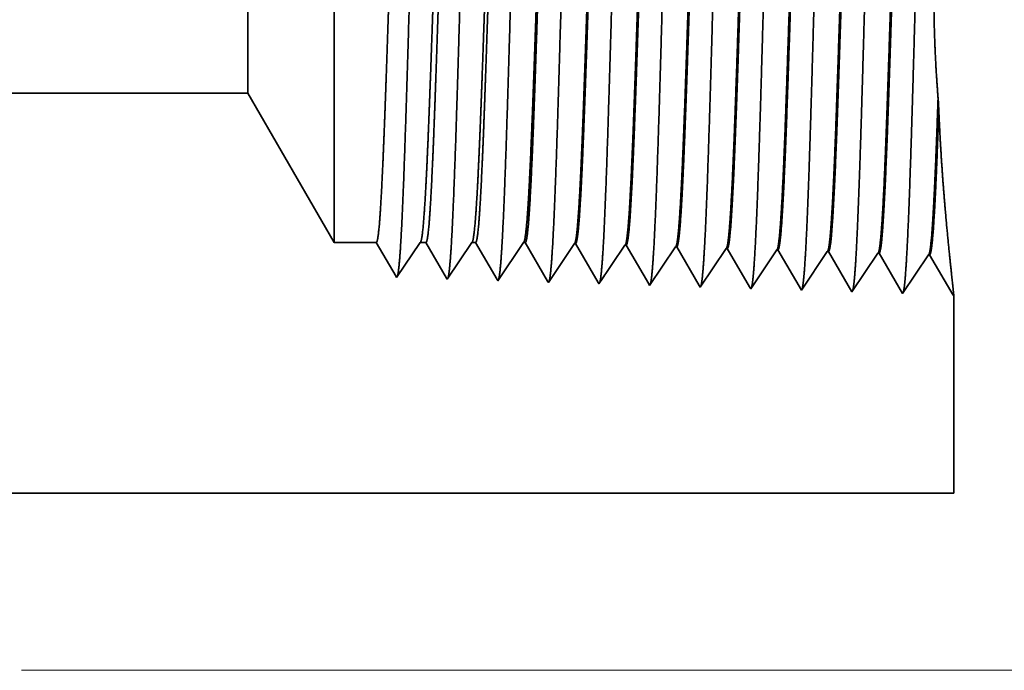
# Model space of a CAD drawing. Extents: x 0 to 10.8, y 0 to 8.2.
# Drawn here: x 4.2 to 5.1, y 0.9 to 1.4 of the extents above; entities that cross this region are included whole.
import ezdxf

# ---------------------------------------------------------------- set-up
doc = ezdxf.new("R2010")
doc.units = 0
doc.header["$MEASUREMENT"] = 0
doc.layers.get('0').update_dxf_attribs({"lineweight": 13})

# ---------------------------------------------------------------- blocks, each defined once
blk = doc.blocks.new('BLOCK20')
at = {"color": 7, "lineweight": 13, "ltscale": 0.03937}
blk.add_line((1.123659, 0), (3.618241, 0), dxfattribs=at)
blk = doc.blocks.new('BLOCK25')
at = {"color": 7, "lineweight": 5, "ltscale": 0.03937}
for p, q in [((0.4785, 0.815), (1.443217, 0.815)), ((2.44, 0.25), (1, 0.25))]:
    blk.add_line(p, q, dxfattribs=at)
at = {"color": 7, "lineweight": 5, "ltscale": 0.006089}
blk.add_line((1.443217, 0.815), (1.565, 0.604065), dxfattribs=at)
at = {"color": 7, "lineweight": 5, "ltscale": 0.001489}
blk.add_line((1.565, 0.604065), (1.624579, 0.604065), dxfattribs=at)
at = {"color": 7, "lineweight": 5, "ltscale": 0.000198}
for p, q in [((1.624579, 0.604065), (1.628574, 0.597206)), ((1.628574, 0.597206), (1.63257, 0.590346)), ((1.63257, 0.590346), (1.636565, 0.583487)), ((1.636565, 0.583487), (1.64056, 0.576628)), ((1.64056, 0.576628), (1.644556, 0.569768)), ((1.644556, 0.569768), (1.648551, 0.562909)), ((1.648551, 0.562909), (1.652546, 0.556049))]:
    blk.add_line(p, q, dxfattribs=at)
at = {"color": 7, "lineweight": 5, "ltscale": 0.000248}
for p, q in [((1.68099, 0.59582), (1.686509, 0.604065)), ((1.669951, 0.57933), (1.675471, 0.587575)), ((1.675471, 0.587575), (1.68099, 0.59582)), ((1.658913, 0.56284), (1.664432, 0.571085)), ((1.664432, 0.571085), (1.669951, 0.57933)), ((1.653393, 0.554595), (1.658913, 0.56284))]:
    blk.add_line(p, q, dxfattribs=at)
at = {"color": 7, "lineweight": 5, "ltscale": 0.000205}
blk.add_line((1.686509, 0.604065), (1.694708, 0.604065), dxfattribs=at)
at = {"color": 7, "lineweight": 5, "ltscale": 0.000207}
for p, q in [((1.694708, 0.604065), (1.69888, 0.596902)), ((1.69888, 0.596902), (1.703052, 0.589739)), ((1.703052, 0.589739), (1.707224, 0.582577)), ((1.707224, 0.582577), (1.711396, 0.575414)), ((1.711396, 0.575414), (1.715568, 0.568251)), ((1.715568, 0.568251), (1.71974, 0.561088)), ((1.71974, 0.561088), (1.723912, 0.553925))]:
    blk.add_line(p, q, dxfattribs=at)
at = {"color": 7, "lineweight": 5, "ltscale": 0.000259}
for p, q in [((1.753663, 0.595448), (1.759432, 0.604065)), ((1.742127, 0.578214), (1.747895, 0.586831)), ((1.747895, 0.586831), (1.753663, 0.595448)), ((1.736358, 0.569597), (1.742127, 0.578214)), ((1.724822, 0.552363), (1.73059, 0.56098)), ((1.73059, 0.56098), (1.736358, 0.569597))]:
    blk.add_line(p, q, dxfattribs=at)
at = {"color": 7, "lineweight": 5, "ltscale": 0.000135}
blk.add_line((1.759432, 0.604065), (1.764836, 0.604065), dxfattribs=at)
at = {"color": 7, "lineweight": 5, "ltscale": 0.000216}
for p, q in [((1.764836, 0.604065), (1.769184, 0.596601)), ((1.769184, 0.596601), (1.773531, 0.589137)), ((1.773531, 0.589137), (1.777878, 0.581674)), ((1.777878, 0.581674), (1.782226, 0.57421)), ((1.782226, 0.57421), (1.786573, 0.566746)), ((1.786573, 0.566746), (1.79092, 0.559282)), ((1.79092, 0.559282), (1.795268, 0.551818))]:
    blk.add_line(p, q, dxfattribs=at)
at = {"color": 7, "lineweight": 5, "ltscale": 0.00027}
for p, q in [((1.826337, 0.595076), (1.832354, 0.604065)), ((1.814302, 0.577098), (1.82032, 0.586087)), ((1.82032, 0.586087), (1.826337, 0.595076)), ((1.808285, 0.568109), (1.814302, 0.577098)), ((1.79625, 0.550131), (1.802268, 0.55912)), ((1.802268, 0.55912), (1.808285, 0.568109))]:
    blk.add_line(p, q, dxfattribs=at)
at = {"color": 7, "lineweight": 5, "ltscale": 6.5e-05}
blk.add_line((1.832354, 0.604065), (1.834965, 0.604065), dxfattribs=at)
at = {"color": 7, "lineweight": 5, "ltscale": 0.000225}
for p, q in [((1.834965, 0.604065), (1.839486, 0.596303)), ((2.048823, 0.598105), (2.053351, 0.590331)), ((1.839486, 0.596303), (1.844007, 0.588542)), ((1.844007, 0.588542), (1.848528, 0.58078)), ((2.053351, 0.590331), (2.057879, 0.582556)), ((1.848528, 0.58078), (1.853048, 0.573018)), ((1.853048, 0.573018), (1.857569, 0.565256)), ((2.057879, 0.582556), (2.062407, 0.574781)), ((2.062407, 0.574781), (2.066935, 0.567007)), ((1.857569, 0.565256), (1.86209, 0.557495)), ((1.86209, 0.557495), (1.866611, 0.549733)), ((2.066935, 0.567007), (2.071463, 0.559232)), ((2.071463, 0.559232), (2.075992, 0.551458)), ((2.075992, 0.551458), (2.08052, 0.543683))]:
    blk.add_line(p, q, dxfattribs=at)
at = {"color": 7, "lineweight": 5, "ltscale": 0.000235}
for p, q in [((1.899077, 0.594804), (1.904311, 0.602621)), ((1.970506, 0.592572), (1.975739, 0.600389)), ((2.041934, 0.59034), (2.047167, 0.598157)), ((1.888611, 0.579169), (1.893844, 0.586986)), ((1.893844, 0.586986), (1.899077, 0.594804)), ((1.96004, 0.576937), (1.965273, 0.584754)), ((1.965273, 0.584754), (1.970506, 0.592572)), ((2.036701, 0.582522), (2.041934, 0.59034)), ((2.10813, 0.58029), (2.113363, 0.588108)), ((2.113363, 0.588108), (2.118596, 0.595925)), ((2.179558, 0.578058), (2.184791, 0.585875)), ((2.184791, 0.585875), (2.190024, 0.593693)), ((2.25622, 0.583643), (2.261452, 0.591461)), ((1.878145, 0.563534), (1.883378, 0.571351)), ((1.883378, 0.571351), (1.888611, 0.579169)), ((1.954807, 0.569119), (1.96004, 0.576937)), ((2.026235, 0.566887), (2.031468, 0.574705)), ((2.031468, 0.574705), (2.036701, 0.582522)), ((2.097664, 0.564655), (2.102897, 0.572472)), ((2.102897, 0.572472), (2.10813, 0.58029)), ((2.169092, 0.562423), (2.174325, 0.57024)), ((2.174325, 0.57024), (2.179558, 0.578058)), ((2.245754, 0.568008), (2.250986, 0.575826)), ((2.250986, 0.575826), (2.25622, 0.583643)), ((1.872912, 0.555716), (1.878145, 0.563534)), ((1.944341, 0.553484), (1.949574, 0.561301)), ((1.949574, 0.561301), (1.954807, 0.569119)), ((2.015769, 0.551252), (2.021002, 0.559069)), ((2.021002, 0.559069), (2.026235, 0.566887)), ((2.087198, 0.54902), (2.092431, 0.556837)), ((2.092431, 0.556837), (2.097664, 0.564655)), ((2.163859, 0.554605), (2.169092, 0.562423)), ((2.235288, 0.552373), (2.240521, 0.560191)), ((2.240521, 0.560191), (2.245754, 0.568008)), ((1.867679, 0.547898), (1.872912, 0.555716)), ((1.939108, 0.545666), (1.944341, 0.553484)), ((2.010536, 0.543434), (2.015769, 0.551252)), ((2.081965, 0.541202), (2.087198, 0.54902)), ((2.153393, 0.53897), (2.158626, 0.546788)), ((2.158626, 0.546788), (2.163859, 0.554605)), ((2.224822, 0.536738), (2.230055, 0.544555)), ((2.230055, 0.544555), (2.235288, 0.552373))]:
    blk.add_line(p, q, dxfattribs=at)
at = {"color": 7, "lineweight": 5, "ltscale": 4.1e-05}
for p, q in [((1.904311, 0.602621), (1.905965, 0.602569)), ((1.975739, 0.600389), (1.977394, 0.600337)), ((2.047167, 0.598157), (2.048823, 0.598105)), ((2.118596, 0.595925), (2.120251, 0.595873)), ((2.190024, 0.593693), (2.191681, 0.593641)), ((2.261452, 0.591461), (2.26311, 0.591409)), ((2.332879, 0.589228), (2.334538, 0.589176)), ((2.404308, 0.586996), (2.405967, 0.586944))]:
    blk.add_line(p, q, dxfattribs=at)
at = {"color": 7, "lineweight": 5, "ltscale": 0.000227}
for p, q in [((1.905965, 0.602569), (1.910532, 0.594727)), ((1.910532, 0.594727), (1.9151, 0.586885)), ((1.9151, 0.586885), (1.919667, 0.579043)), ((1.919667, 0.579043), (1.924235, 0.571201)), ((1.924235, 0.571201), (1.928802, 0.563359)), ((1.928802, 0.563359), (1.93337, 0.555517)), ((1.93337, 0.555517), (1.937937, 0.547675))]:
    blk.add_line(p, q, dxfattribs=at)
at = {"color": 7, "lineweight": 5, "ltscale": 0.000226}
for p, q in [((1.977394, 0.600337), (1.981944, 0.592525)), ((1.981944, 0.592525), (1.986494, 0.584714)), ((1.986494, 0.584714), (1.991043, 0.576902)), ((1.991043, 0.576902), (1.995593, 0.56909)), ((1.995593, 0.56909), (2.000143, 0.561278)), ((2.000143, 0.561278), (2.004693, 0.553466)), ((2.004693, 0.553466), (2.009243, 0.545655))]:
    blk.add_line(p, q, dxfattribs=at)
at = {"color": 7, "lineweight": 5, "ltscale": 0.000224}
for p, q in [((2.120251, 0.595873), (2.124752, 0.588146)), ((2.124752, 0.588146), (2.129253, 0.580418)), ((2.129253, 0.580418), (2.133753, 0.572691)), ((2.133753, 0.572691), (2.138254, 0.564963)), ((2.138254, 0.564963), (2.142755, 0.557236)), ((2.142755, 0.557236), (2.147256, 0.549508)), ((2.147256, 0.549508), (2.151756, 0.541781))]:
    blk.add_line(p, q, dxfattribs=at)
at = {"color": 7, "lineweight": 5, "ltscale": 0.001646}
for p, q in [((2.191681, 0.593641), (2.224822, 0.536738)), ((2.26311, 0.591409), (2.29625, 0.534506)), ((2.29625, 0.534506), (2.332879, 0.589228)), ((2.334538, 0.589176), (2.367679, 0.532274)), ((2.367679, 0.532274), (2.404308, 0.586996)), ((2.405967, 0.586944), (2.439108, 0.530041))]:
    blk.add_line(p, q, dxfattribs=at)
at = {"color": 7, "lineweight": 5, "ltscale": 4.2e-05}
blk.add_line((1.652546, 0.556049), (1.653393, 0.554595), dxfattribs=at)
at = {"color": 7, "lineweight": 5, "ltscale": 4.5e-05}
blk.add_line((1.723912, 0.553925), (1.724822, 0.552363), dxfattribs=at)
at = {"color": 7, "lineweight": 5, "ltscale": 4.9e-05}
blk.add_line((1.795268, 0.551818), (1.79625, 0.550131), dxfattribs=at)
at = {"color": 7, "lineweight": 5, "ltscale": 5.3e-05}
blk.add_line((1.866611, 0.549733), (1.867679, 0.547898), dxfattribs=at)
at = {"color": 7, "lineweight": 5, "ltscale": 5.8e-05}
blk.add_line((1.937937, 0.547675), (1.939108, 0.545666), dxfattribs=at)
at = {"color": 7, "lineweight": 5, "ltscale": 6.4e-05}
blk.add_line((2.009243, 0.545655), (2.010536, 0.543434), dxfattribs=at)
at = {"color": 7, "lineweight": 5, "ltscale": 7.2e-05}
blk.add_line((2.08052, 0.543683), (2.081965, 0.541202), dxfattribs=at)
at = {"color": 7, "lineweight": 5, "ltscale": 8.1e-05}
blk.add_line((2.151756, 0.541781), (2.153393, 0.53897), dxfattribs=at)
at = {"color": 7, "lineweight": 5, "ltscale": 4e-05}
blk.add_line((2.439108, 0.530041), (2.44, 0.531375), dxfattribs=at)
at = {"color": 7, "lineweight": 5, "ltscale": 0.007034}
blk.add_line((2.44, 0.531375), (2.44, 0.25), dxfattribs=at)

msp = doc.modelspace()

# ---------------------------------------------------------------- linework, layer by layer
at = {"color": 7, "lineweight": 35, "ltscale": 0.007911}
msp.add_line((4.45677, 1.66829), (4.45677, 1.35183), dxfattribs=at)
at = {"color": 7, "lineweight": 35, "ltscale": 0.002944}
msp.add_line((4.37923, 1.53397), (4.37923, 1.41622), dxfattribs=at)
at = {"color": 7, "lineweight": 35, "ltscale": 0.001036}
msp.add_line((4.37923, 1.41622), (4.37923, 1.37478), dxfattribs=at)
at = {"color": 7, "lineweight": 35, "ltscale": 0.015357}
msp.add_line((4.37923, 1.37478), (3.76494, 1.37478), dxfattribs=at)
at = {"color": 7, "lineweight": 35, "ltscale": 0.003877}
msp.add_line((4.37923, 1.37478), (4.45677, 1.24047), dxfattribs=at)
at = {"color": 7, "lineweight": 35, "ltscale": 0.000285}
msp.add_line((5.00047, 1.35937), (4.99982, 1.37075), dxfattribs=at)
at = {"color": 7, "lineweight": 35, "ltscale": 0.002784}
msp.add_line((4.45677, 1.35183), (4.45677, 1.24047), dxfattribs=at)
at = {"color": 7, "lineweight": 35, "ltscale": 0.000948}
for p, q in [((4.49471, 1.24047), (4.45677, 1.24047)), ((4.53414, 1.24047), (4.51306, 1.20897))]:
    msp.add_line(p, q, dxfattribs=at)
at = {"color": 7, "lineweight": 35, "ltscale": 0.000885}
msp.add_line((4.51252, 1.2099), (4.49471, 1.24047), dxfattribs=at)
at = {"color": 7, "lineweight": 35, "ltscale": 0.000131}
msp.add_line((4.53936, 1.24047), (4.53414, 1.24047), dxfattribs=at)
at = {"color": 7, "lineweight": 35, "ltscale": 0.000924}
msp.add_line((4.55796, 1.20854), (4.53936, 1.24047), dxfattribs=at)
at = {"color": 7, "lineweight": 35, "ltscale": 0.00099}
msp.add_line((4.58058, 1.24047), (4.55854, 1.20755), dxfattribs=at)
at = {"color": 7, "lineweight": 35, "ltscale": 8.6e-05}
msp.add_line((4.58402, 1.24047), (4.58058, 1.24047), dxfattribs=at)
at = {"color": 7, "lineweight": 35, "ltscale": 0.000963}
msp.add_line((4.60339, 1.2072), (4.58402, 1.24047), dxfattribs=at)
at = {"color": 7, "lineweight": 35, "ltscale": 0.001033}
msp.add_line((4.62701, 1.24047), (4.60402, 1.20613), dxfattribs=at)
at = {"color": 7, "lineweight": 35, "ltscale": 4.2e-05}
msp.add_line((4.62867, 1.24047), (4.62701, 1.24047), dxfattribs=at)
at = {"color": 7, "lineweight": 35, "ltscale": 0.001001}
msp.add_line((4.64882, 1.20587), (4.62867, 1.24047), dxfattribs=at)
at = {"color": 7, "lineweight": 35, "ltscale": 0.001048}
for p, q in [((4.67283, 1.23955), (4.6495, 1.20471)), ((4.71831, 1.23813), (4.69498, 1.20328)), ((4.76379, 1.23671), (4.74047, 1.20186)), ((4.80928, 1.23529), (4.78595, 1.20044)), ((4.85476, 1.23387), (4.83143, 1.19902)), ((4.87691, 1.1976), (4.85581, 1.23383)), ((4.90024, 1.23244), (4.87691, 1.1976)), ((4.9224, 1.19618), (4.90129, 1.23241)), ((4.94572, 1.23102), (4.9224, 1.19618)), ((4.96788, 1.19476), (4.94678, 1.23099)), ((4.9912, 1.2296), (4.96788, 1.19476)), ((5.01336, 1.19334), (4.99226, 1.22957))]:
    msp.add_line(p, q, dxfattribs=at)
at = {"color": 7, "lineweight": 35, "ltscale": 2.6e-05}
for p, q in [((4.67283, 1.23955), (4.67388, 1.23952)), ((4.71831, 1.23813), (4.71936, 1.2381)), ((4.76379, 1.23671), (4.76485, 1.23667)), ((4.80927, 1.23529), (4.81033, 1.23525)), ((4.85476, 1.23386), (4.85581, 1.23383)), ((4.90024, 1.23244), (4.90129, 1.23241)), ((4.94572, 1.23102), (4.94678, 1.23099)), ((4.9912, 1.2296), (4.99226, 1.22957)), ((5.01393, 1.19418), (5.01336, 1.19334))]:
    msp.add_line(p, q, dxfattribs=at)
at = {"color": 7, "lineweight": 35, "ltscale": 0.001011}
msp.add_line((4.69424, 1.20456), (4.67388, 1.23952), dxfattribs=at)
at = {"color": 7, "lineweight": 35, "ltscale": 0.001007}
msp.add_line((4.73964, 1.20328), (4.71936, 1.2381), dxfattribs=at)
at = {"color": 7, "lineweight": 35, "ltscale": 0.001003}
msp.add_line((4.78503, 1.20202), (4.76485, 1.23667), dxfattribs=at)
at = {"color": 7, "lineweight": 35, "ltscale": 0.000996}
msp.add_line((4.83039, 1.20081), (4.81033, 1.23525), dxfattribs=at)
at = {"color": 7, "lineweight": 35, "ltscale": 2.7e-05}
msp.add_line((4.51306, 1.20897), (4.51252, 1.2099), dxfattribs=at)
at = {"color": 7, "lineweight": 35, "ltscale": 2.9e-05}
msp.add_line((4.55854, 1.20755), (4.55796, 1.20854), dxfattribs=at)
at = {"color": 7, "lineweight": 35, "ltscale": 3.1e-05}
msp.add_line((4.60402, 1.20613), (4.60339, 1.2072), dxfattribs=at)
at = {"color": 7, "lineweight": 35, "ltscale": 3.4e-05}
msp.add_line((4.6495, 1.20471), (4.64882, 1.20587), dxfattribs=at)
at = {"color": 7, "lineweight": 35, "ltscale": 3.7e-05}
msp.add_line((4.69498, 1.20328), (4.69424, 1.20456), dxfattribs=at)
at = {"color": 7, "lineweight": 35, "ltscale": 4.1e-05}
msp.add_line((4.74047, 1.20186), (4.73964, 1.20328), dxfattribs=at)
at = {"color": 7, "lineweight": 35, "ltscale": 4.6e-05}
msp.add_line((4.78595, 1.20044), (4.78503, 1.20202), dxfattribs=at)
at = {"color": 7, "lineweight": 35, "ltscale": 5.2e-05}
msp.add_line((4.83143, 1.19902), (4.83039, 1.20081), dxfattribs=at)
at = {"color": 7, "lineweight": 35, "ltscale": 0.004479}
msp.add_line((5.01393, 1.19418), (5.01393, 1.01502), dxfattribs=at)
at = {"color": 7, "lineweight": 35, "ltscale": 0.03937}
msp.add_line((4.09701, 1.01502), (5.01393, 1.01502), dxfattribs=at)
for points in [[(4.53414, 1.24047, 0.242336), (4.53452, 1.24076)], [(4.58058, 1.24047, 0.242337), (4.58095, 1.24076)], [(4.62701, 1.24047, 0.242437), (4.62739, 1.24076)], [(4.67283, 1.23955, 0.251101), (4.67319, 1.23982)], [(4.71831, 1.23812, 0.251104), (4.71868, 1.2384)], [(4.76379, 1.2367, 0.251107), (4.76415, 1.23698)], [(4.80928, 1.23528, 0.251113), (4.80963, 1.23555)], [(4.85476, 1.23386, 0.251116), (4.85511, 1.23413)], [(4.90024, 1.23244, 0.251118), (4.90059, 1.23271)], [(4.94572, 1.23102, 0.252004), (4.94607, 1.23129)], [(4.9912, 1.2296, 0.251877), (4.99155, 1.22986)]]:
    msp.add_lwpolyline(points, format="xyb", dxfattribs=at)
for points, knots in [([(4.987, 1.68274), (4.98532, 1.65365), (4.98382, 1.61234), (4.98244, 1.56798), (4.97992, 1.47936), (4.97745, 1.38921), (4.97625, 1.34757), (4.97434, 1.28614), (4.97215, 1.23697), (4.97138, 1.22235), (4.97034, 1.20746), (4.96925, 1.19912), (4.969, 1.19762), (4.96876, 1.19648), (4.96851, 1.19571)], [0, 0, 0, 0, 0, 0, 12.683224, 12.683224, 12.683224, 24.442118, 24.442118, 24.442118, 30.274724, 30.274724, 30.274724, 31.937217, 31.937217, 31.937217, 31.937217, 31.937217, 31.937217]), ([(4.66862, 1.67401), (4.66737, 1.65326), (4.66623, 1.62605), (4.66516, 1.59597), (4.66274, 1.5208), (4.66048, 1.4406), (4.65919, 1.39515), (4.65712, 1.32562), (4.65477, 1.26618), (4.65392, 1.24725), (4.65266, 1.22525), (4.65131, 1.2119), (4.65093, 1.20897), (4.65054, 1.20689), (4.65015, 1.20569)], [0, 0, 0, 0, 0, 0, 9.028805, 9.028805, 9.028805, 21.584004, 21.584004, 21.584004, 28.145535, 28.145535, 28.145535, 30.649189, 30.649189, 30.649189, 30.649189, 30.649189, 30.649189]), ([(4.71411, 1.67526), (4.71286, 1.65446), (4.71172, 1.62722), (4.71065, 1.5971), (4.70824, 1.52165), (4.70598, 1.44111), (4.70468, 1.39537), (4.70261, 1.32542), (4.70027, 1.26555), (4.69942, 1.24648), (4.69816, 1.22418), (4.6968, 1.21061), (4.69642, 1.20761), (4.69603, 1.20548), (4.69563, 1.20427)], [0, 0, 0, 0, 0, 0, 9.049877, 9.049877, 9.049877, 21.680726, 21.680726, 21.680726, 28.281486, 28.281486, 28.281486, 30.834718, 30.834718, 30.834718, 30.834718, 30.834718, 30.834718]), ([(4.75959, 1.6765), (4.75835, 1.65567), (4.75721, 1.62839), (4.75615, 1.59823), (4.75373, 1.52251), (4.75148, 1.44162), (4.75018, 1.39559), (4.74811, 1.32522), (4.74578, 1.26492), (4.74492, 1.2457), (4.74366, 1.22312), (4.7423, 1.20933), (4.74191, 1.20625), (4.74151, 1.20407), (4.74111, 1.20284)], [0, 0, 0, 0, 0, 0, 9.0709, 9.0709, 9.0709, 21.77728, 21.77728, 21.77728, 28.417228, 28.417228, 28.417228, 31.020187, 31.020187, 31.020187, 31.020187, 31.020187, 31.020187]), ([(4.80507, 1.67775), (4.80384, 1.65687), (4.8027, 1.62957), (4.80164, 1.59936), (4.79923, 1.52336), (4.79698, 1.44214), (4.79568, 1.39582), (4.79361, 1.32501), (4.79128, 1.26429), (4.79042, 1.24493), (4.78916, 1.22205), (4.78779, 1.20804), (4.7874, 1.20488), (4.787, 1.20266), (4.78659, 1.20142)], [0, 0, 0, 0, 0, 0, 9.091838, 9.091838, 9.091838, 21.873729, 21.873729, 21.873729, 28.552842, 28.552842, 28.552842, 31.205642, 31.205642, 31.205642, 31.205642, 31.205642, 31.205642]), ([(4.85055, 1.679), (4.84886, 1.65016), (4.84735, 1.6091), (4.84597, 1.5651), (4.84344, 1.47755), (4.84095, 1.38864), (4.83976, 1.34776), (4.83784, 1.28748), (4.83565, 1.23943), (4.83488, 1.22516), (4.83385, 1.21095), (4.83276, 1.2031), (4.83253, 1.20174), (4.8323, 1.2007), (4.83207, 1.19999)], [0, 0, 0, 0, 0, 0, 12.564489, 12.564489, 12.564489, 24.10861, 24.10861, 24.10861, 29.849067, 29.849067, 29.849067, 31.377562, 31.377562, 31.377562, 31.377562, 31.377562, 31.377562]), ([(4.89604, 1.68025), (4.89434, 1.65132), (4.89284, 1.61018), (4.89146, 1.56606), (4.88893, 1.47815), (4.88645, 1.38883), (4.88526, 1.3477), (4.88334, 1.28703), (4.88115, 1.23861), (4.88038, 1.22422), (4.87934, 1.20979), (4.87826, 1.20177), (4.87802, 1.20036), (4.87779, 1.19929), (4.87755, 1.19857)], [0, 0, 0, 0, 0, 0, 12.604128, 12.604128, 12.604128, 24.219887, 24.219887, 24.219887, 29.991087, 29.991087, 29.991087, 31.563458, 31.563458, 31.563458, 31.563458, 31.563458, 31.563458]), ([(4.94152, 1.68149), (4.93983, 1.65249), (4.93833, 1.61126), (4.93695, 1.56702), (4.93443, 1.47875), (4.93195, 1.38902), (4.93076, 1.34763), (4.92884, 1.28658), (4.92665, 1.23779), (4.92588, 1.22328), (4.92484, 1.20863), (4.92375, 1.20045), (4.92351, 1.19899), (4.92327, 1.19789), (4.92303, 1.19714)], [0, 0, 0, 0, 0, 0, 12.643682, 12.643682, 12.643682, 24.331, 24.331, 24.331, 30.132935, 30.132935, 30.132935, 31.749246, 31.749246, 31.749246, 31.749246, 31.749246, 31.749246]), ([(4.53218, 1.67027), (4.53091, 1.64964), (4.52976, 1.62253), (4.52868, 1.59258), (4.52625, 1.51825), (4.52398, 1.43908), (4.52269, 1.39449), (4.52062, 1.32624), (4.51827, 1.26809), (4.51741, 1.24959), (4.51617, 1.22846), (4.51483, 1.21577), (4.51446, 1.21306), (4.51409, 1.21111), (4.51372, 1.20997)], [0, 0, 0, 0, 0, 0, 8.965415, 8.965415, 8.965415, 21.293455, 21.293455, 21.293455, 27.737073, 27.737073, 27.737073, 30.092645, 30.092645, 30.092645, 30.092645, 30.092645, 30.092645]), ([(4.57766, 1.67151), (4.5764, 1.65085), (4.57525, 1.6237), (4.57417, 1.59371), (4.57175, 1.5191), (4.56948, 1.43959), (4.56819, 1.39471), (4.56612, 1.32604), (4.56377, 1.26745), (4.56291, 1.24881), (4.56167, 1.22739), (4.56032, 1.21448), (4.55995, 1.21169), (4.55957, 1.2097), (4.5592, 1.20855)], [0, 0, 0, 0, 0, 0, 8.986591, 8.986591, 8.986591, 21.390405, 21.390405, 21.390405, 27.873364, 27.873364, 27.873364, 30.278174, 30.278174, 30.278174, 30.278174, 30.278174, 30.278174]), ([(4.62314, 1.67276), (4.62189, 1.65205), (4.62074, 1.62487), (4.61967, 1.59483), (4.61725, 1.51995), (4.61498, 1.44009), (4.61369, 1.39493), (4.61162, 1.32583), (4.60927, 1.26682), (4.60842, 1.24803), (4.60717, 1.22632), (4.60582, 1.21319), (4.60544, 1.21033), (4.60506, 1.2083), (4.60467, 1.20712)], [0, 0, 0, 0, 0, 0, 9.00775, 9.00775, 9.00775, 21.487298, 21.487298, 21.487298, 28.009554, 28.009554, 28.009554, 30.46371, 30.46371, 30.46371, 30.46371, 30.46371, 30.46371]), ([(4.80964, 1.23555), (4.81029, 1.23652), (4.81094, 1.23971), (4.81159, 1.24508), (4.81307, 1.26214), (4.81449, 1.28804), (4.81529, 1.3054), (4.8168, 1.34173), (4.81824, 1.38243), (4.81894, 1.40277), (4.82061, 1.45323), (4.82228, 1.50416), (4.82329, 1.53398), (4.82487, 1.57772), (4.82653, 1.61479), (4.82714, 1.62707), (4.82776, 1.63795), (4.82839, 1.64716)], [0, 0, 0, 0, 0, 0, 6.025829, 6.025829, 6.025829, 14.12549, 14.12549, 14.12549, 21.710045, 21.710045, 21.710045, 32.632779, 32.632779, 32.632779, 38.7716, 38.7716, 38.7716, 38.7716, 38.7716, 38.7716]), ([(4.81033, 1.23525), (4.81099, 1.23524), (4.81165, 1.2375), (4.81231, 1.24205), (4.81415, 1.2609), (4.81588, 1.29367), (4.81699, 1.31951), (4.81882, 1.36794), (4.8206, 1.42078), (4.82135, 1.44388), (4.82316, 1.49914), (4.825, 1.55252), (4.8261, 1.58211), (4.82743, 1.61328), (4.82883, 1.63749), (4.82903, 1.64091), (4.82924, 1.64415), (4.82945, 1.6472)], [0, 0, 0, 0, 0, 0, 6.140145, 6.140145, 6.140145, 17.39246, 17.39246, 17.39246, 25.708834, 25.708834, 25.708834, 37.497602, 37.497602, 37.497602, 39.539229, 39.539229, 39.539229, 39.539229, 39.539229, 39.539229]), ([(4.85512, 1.23413), (4.85577, 1.2351), (4.85642, 1.23828), (4.85706, 1.24365), (4.85854, 1.2607), (4.85995, 1.28658), (4.86075, 1.30393), (4.86225, 1.34028), (4.86369, 1.38103), (4.86438, 1.40142), (4.86606, 1.45211), (4.86773, 1.50333), (4.86873, 1.53341), (4.87033, 1.57773), (4.87199, 1.61534), (4.87261, 1.6279), (4.87324, 1.63901), (4.87388, 1.64841)], [0, 0, 0, 0, 0, 0, 6.023776, 6.023776, 6.023776, 14.115656, 14.115656, 14.115656, 21.706744, 21.706744, 21.706744, 32.674676, 32.674676, 32.674676, 38.915249, 38.915249, 38.915249, 38.915249, 38.915249, 38.915249]), ([(4.85581, 1.23383), (4.85647, 1.23381), (4.85713, 1.23608), (4.85778, 1.24063), (4.85962, 1.25947), (4.86135, 1.29223), (4.86245, 1.31803), (4.86427, 1.36648), (4.86604, 1.41939), (4.86679, 1.4425), (4.8686, 1.4981), (4.87044, 1.55189), (4.87153, 1.58179), (4.87288, 1.61355), (4.87428, 1.63825), (4.8745, 1.64184), (4.87471, 1.64525), (4.87493, 1.64845)], [0, 0, 0, 0, 0, 0, 6.138229, 6.138229, 6.138229, 17.378898, 17.378898, 17.378898, 25.699751, 25.699751, 25.699751, 37.555275, 37.555275, 37.555275, 39.688773, 39.688773, 39.688773, 39.688773, 39.688773, 39.688773]), ([(4.9006, 1.23271), (4.90124, 1.23367), (4.90189, 1.23685), (4.90253, 1.24222), (4.90401, 1.25926), (4.90542, 1.28513), (4.90621, 1.30246), (4.90771, 1.33884), (4.90914, 1.37963), (4.90983, 1.40007), (4.91126, 1.44361), (4.91269, 1.48759), (4.91345, 1.51066), (4.91502, 1.55697), (4.91666, 1.59872), (4.91754, 1.61874), (4.91844, 1.636), (4.91936, 1.64965)], [0, 0, 0, 0, 0, 0, 6.021817, 6.021817, 6.021817, 14.106197, 14.106197, 14.106197, 21.704021, 21.704021, 21.704021, 30.020662, 30.020662, 30.020662, 39.062637, 39.062637, 39.062637, 39.062637, 39.062637, 39.062637]), ([(4.90129, 1.23241), (4.90195, 1.23239), (4.90261, 1.23466), (4.90326, 1.23921), (4.90509, 1.25804), (4.90681, 1.29078), (4.90791, 1.31656), (4.91037, 1.38228), (4.91273, 1.45628), (4.91413, 1.50033), (4.91615, 1.56091), (4.91829, 1.61138), (4.91898, 1.6261), (4.91969, 1.63901), (4.92042, 1.6497)], [0, 0, 0, 0, 0, 0, 6.136439, 6.136439, 6.136439, 17.365838, 17.365838, 17.365838, 32.650429, 32.650429, 32.650429, 39.749428, 39.749428, 39.749428, 39.749428, 39.749428, 39.749428]), ([(4.94608, 1.23128), (4.94672, 1.23224), (4.94737, 1.23542), (4.94801, 1.24078), (4.94948, 1.25781), (4.95088, 1.28367), (4.95167, 1.301), (4.9542, 1.36288), (4.95658, 1.43762), (4.95826, 1.49189), (4.96051, 1.56108), (4.96291, 1.61643), (4.96354, 1.62955), (4.96419, 1.64115), (4.96484, 1.6509)], [0, 0, 0, 0, 0, 0, 6.019981, 6.019981, 6.019981, 14.097137, 14.097137, 14.097137, 32.687022, 32.687022, 32.687022, 39.130712, 39.130712, 39.130712, 39.130712, 39.130712, 39.130712]), ([(4.94678, 1.23099), (4.94743, 1.23097), (4.94809, 1.23323), (4.94874, 1.23779), (4.95056, 1.25661), (4.95227, 1.28934), (4.95336, 1.3151), (4.95582, 1.38092), (4.95818, 1.45513), (4.95957, 1.49934), (4.9616, 1.5606), (4.96374, 1.61175), (4.96445, 1.62683), (4.96516, 1.64003), (4.9659, 1.65094)], [0, 0, 0, 0, 0, 0, 6.134795, 6.134795, 6.134795, 17.353297, 17.353297, 17.353297, 32.673828, 32.673828, 32.673828, 39.898318, 39.898318, 39.898318, 39.898318, 39.898318, 39.898318]), ([(4.99982, 1.37075), (4.99745, 1.40035), (4.99575, 1.43315), (4.99527, 1.46728), (4.99697, 1.53294), (5.00212, 1.59099), (5.00509, 1.61594), (5.00792, 1.63668), (5.01016, 1.65237)], [0, 0, 0, 0, 0, 0, 11.710337, 11.710337, 11.710337, 22.643933, 22.643933, 22.643933, 22.643933, 22.643933, 22.643933]), ([(4.50232, 1.35182), (4.50277, 1.36368), (4.50321, 1.37592), (4.50366, 1.38872), (4.5043, 1.40731), (4.50494, 1.42634), (4.50516, 1.43286), (4.50549, 1.44278), (4.50582, 1.4528), (4.50593, 1.45619), (4.50704, 1.48941), (4.50814, 1.52244), (4.50914, 1.55095), (4.51059, 1.58858), (4.51212, 1.61968), (4.51257, 1.62799), (4.51302, 1.6355), (4.51348, 1.64212)], [0, 0, 0, 0, 0, 0, 4.59945, 4.59945, 4.59945, 6.956216, 6.956216, 6.956216, 8.152673, 8.152673, 8.152673, 18.706915, 18.706915, 18.706915, 22.954921, 22.954921, 22.954921, 22.954921, 22.954921, 22.954921]), ([(4.54206, 1.35182), (4.54252, 1.36366), (4.54298, 1.37588), (4.54345, 1.38874), (4.54411, 1.40729), (4.54478, 1.42629), (4.545, 1.4328), (4.54535, 1.44271), (4.54569, 1.45273), (4.54581, 1.45611), (4.54696, 1.48934), (4.54811, 1.52237), (4.54915, 1.55087), (4.55066, 1.5885), (4.55225, 1.61961), (4.55271, 1.62793), (4.55319, 1.63544), (4.55366, 1.64207)], [0, 0, 0, 0, 0, 0, 4.592619, 4.592619, 4.592619, 6.948608, 6.948608, 6.948608, 8.144996, 8.144996, 8.144996, 18.699642, 18.699642, 18.699642, 22.948317, 22.948317, 22.948317, 22.948317, 22.948317, 22.948317]), ([(4.54697, 1.35182), (4.54742, 1.36368), (4.54787, 1.3759), (4.54832, 1.38874), (4.54895, 1.40731), (4.54959, 1.42633), (4.54981, 1.43285), (4.55014, 1.44277), (4.55047, 1.45279), (4.55059, 1.45617), (4.55169, 1.48941), (4.5528, 1.52244), (4.5538, 1.55095), (4.55525, 1.58858), (4.55678, 1.61968), (4.55723, 1.62799), (4.55768, 1.6355), (4.55814, 1.64212)], [0, 0, 0, 0, 0, 0, 4.608082, 4.608082, 4.608082, 6.970321, 6.970321, 6.970321, 8.169611, 8.169611, 8.169611, 18.749883, 18.749883, 18.749883, 23.010686, 23.010686, 23.010686, 23.010686, 23.010686, 23.010686]), ([(4.58849, 1.35182), (4.58896, 1.36366), (4.58942, 1.37587), (4.58989, 1.38876), (4.59055, 1.40729), (4.59121, 1.42628), (4.59144, 1.43279), (4.59178, 1.4427), (4.59213, 1.45272), (4.59224, 1.4561), (4.59339, 1.48934), (4.59454, 1.52237), (4.59558, 1.55087), (4.59709, 1.5885), (4.59868, 1.61961), (4.59915, 1.62793), (4.59962, 1.63544), (4.6001, 1.64207)], [0, 0, 0, 0, 0, 0, 4.600996, 4.600996, 4.600996, 6.962485, 6.962485, 6.962485, 8.161707, 8.161707, 8.161707, 18.74236, 18.74236, 18.74236, 23.003802, 23.003802, 23.003802, 23.003802, 23.003802, 23.003802]), ([(4.59163, 1.35182), (4.59208, 1.36367), (4.59252, 1.3759), (4.59297, 1.38874), (4.59361, 1.40731), (4.59425, 1.42633), (4.59446, 1.43284), (4.5948, 1.44276), (4.59513, 1.45278), (4.59524, 1.45617), (4.59634, 1.48941), (4.59745, 1.52244), (4.59845, 1.55095), (4.5999, 1.58858), (4.60143, 1.61968), (4.60188, 1.62799), (4.60233, 1.6355), (4.60279, 1.64212)], [0, 0, 0, 0, 0, 0, 4.617905, 4.617905, 4.617905, 6.985621, 6.985621, 6.985621, 8.187666, 8.187666, 8.187666, 18.793211, 18.793211, 18.793211, 23.066439, 23.066439, 23.066439, 23.066439, 23.066439, 23.066439]), ([(4.6732, 1.23982), (4.67386, 1.2408), (4.67451, 1.24399), (4.67517, 1.24938), (4.67634, 1.26277), (4.67748, 1.2816), (4.67798, 1.29097), (4.67914, 1.31486), (4.68027, 1.34261), (4.68087, 1.35854), (4.68183, 1.38486), (4.68276, 1.41175), (4.68313, 1.42268), (4.68386, 1.44439), (4.6846, 1.46623), (4.68497, 1.47722), (4.6857, 1.49873), (4.68643, 1.51976), (4.68683, 1.53112), (4.68802, 1.56371), (4.68928, 1.59485), (4.69017, 1.6144), (4.69105, 1.63056), (4.69195, 1.64341)], [0, 0, 0, 0, 0, 0, 6.032899, 6.032899, 6.032899, 11.091762, 11.091762, 11.091762, 17.250205, 17.250205, 17.250205, 21.205482, 21.205482, 21.205482, 25.23311, 25.23311, 25.23311, 29.143563, 29.143563, 29.143563, 37.787819, 37.787819, 37.787819, 37.787819, 37.787819, 37.787819]), ([(4.67388, 1.23952), (4.67455, 1.2395), (4.67522, 1.24177), (4.67588, 1.24632), (4.67707, 1.25841), (4.67822, 1.27622), (4.67872, 1.28492), (4.67983, 1.30688), (4.68093, 1.33286), (4.68151, 1.34763), (4.68248, 1.37348), (4.6834, 1.39989), (4.68372, 1.40902), (4.68448, 1.4314), (4.68524, 1.45408), (4.68562, 1.46531), (4.68638, 1.48797), (4.68715, 1.51022), (4.68748, 1.51977), (4.68857, 1.55018), (4.68971, 1.57962), (4.69047, 1.59777), (4.69144, 1.61797), (4.6924, 1.63432), (4.6926, 1.63754), (4.6928, 1.64058), (4.693, 1.64346)], [0, 0, 0, 0, 0, 0, 6.146649, 6.146649, 6.146649, 11.167014, 11.167014, 11.167014, 16.990361, 16.990361, 16.990361, 21.195219, 21.195219, 21.195219, 25.305764, 25.305764, 25.305764, 29.524419, 29.524419, 29.524419, 36.962078, 36.962078, 36.962078, 38.903706, 38.903706, 38.903706, 38.903706, 38.903706, 38.903706]), ([(4.71868, 1.2384), (4.71933, 1.23938), (4.71999, 1.24256), (4.72064, 1.24795), (4.72181, 1.26134), (4.72294, 1.28016), (4.72344, 1.28953), (4.72459, 1.31337), (4.72572, 1.34107), (4.72632, 1.35697), (4.72727, 1.38337), (4.7282, 1.41034), (4.72857, 1.42112), (4.7293, 1.44301), (4.73004, 1.46504), (4.73041, 1.47611), (4.73114, 1.49785), (4.73187, 1.51912), (4.73227, 1.53031), (4.73332, 1.55937), (4.73442, 1.58732), (4.73516, 1.60448), (4.73606, 1.6227), (4.73696, 1.63751), (4.73711, 1.64), (4.73727, 1.64238), (4.73743, 1.64466)], [0, 0, 0, 0, 0, 0, 6.030377, 6.030377, 6.030377, 11.08895, 11.08895, 11.08895, 17.223748, 17.223748, 17.223748, 21.213227, 21.213227, 21.213227, 25.257364, 25.257364, 25.257364, 29.209646, 29.209646, 29.209646, 36.411262, 36.411262, 36.411262, 37.939193, 37.939193, 37.939193, 37.939193, 37.939193, 37.939193]), ([(4.71937, 1.2381), (4.72003, 1.23808), (4.7207, 1.24035), (4.72136, 1.2449), (4.72255, 1.25699), (4.72369, 1.2748), (4.72418, 1.28351), (4.72529, 1.30544), (4.72639, 1.33139), (4.72696, 1.34615), (4.72793, 1.37204), (4.72885, 1.39851), (4.72917, 1.4077), (4.72993, 1.43021), (4.73069, 1.45302), (4.73107, 1.46433), (4.73183, 1.48718), (4.7326, 1.50962), (4.73293, 1.51915), (4.73401, 1.54984), (4.73515, 1.57957), (4.73592, 1.59793), (4.73689, 1.61853), (4.73787, 1.6352), (4.73807, 1.63855), (4.73828, 1.64172), (4.73849, 1.64471)], [0, 0, 0, 0, 0, 0, 6.144356, 6.144356, 6.144356, 11.162761, 11.162761, 11.162761, 16.97341, 16.97341, 16.97341, 21.192706, 21.192706, 21.192706, 25.319383, 25.319383, 25.319383, 29.56631, 29.56631, 29.56631, 37.046107, 37.046107, 37.046107, 39.055887, 39.055887, 39.055887, 39.055887, 39.055887, 39.055887]), ([(4.76416, 1.23698), (4.76481, 1.23795), (4.76547, 1.24113), (4.76611, 1.24652), (4.76728, 1.25991), (4.76841, 1.27873), (4.76891, 1.28809), (4.77005, 1.31188), (4.77117, 1.33954), (4.77177, 1.3554), (4.77272, 1.3819), (4.77365, 1.40897), (4.774, 1.41956), (4.77474, 1.44163), (4.77548, 1.46387), (4.77585, 1.47503), (4.77658, 1.49699), (4.77732, 1.5185), (4.7777, 1.52953), (4.77875, 1.55891), (4.77986, 1.58719), (4.7806, 1.60457), (4.78151, 1.62321), (4.78242, 1.63836), (4.78258, 1.64099), (4.78275, 1.64351), (4.78291, 1.64591)], [0, 0, 0, 0, 0, 0, 6.028058, 6.028058, 6.028058, 11.086675, 11.086675, 11.086675, 17.200476, 17.200476, 17.200476, 21.228951, 21.228951, 21.228951, 25.289795, 25.289795, 25.289795, 29.284575, 29.284575, 29.284575, 36.527698, 36.527698, 36.527698, 38.133262, 38.133262, 38.133262, 38.133262, 38.133262, 38.133262]), ([(4.76485, 1.23667), (4.76551, 1.23666), (4.76617, 1.23892), (4.76683, 1.24348), (4.76802, 1.25556), (4.76916, 1.27338), (4.76965, 1.2821), (4.77075, 1.30399), (4.77184, 1.32992), (4.77242, 1.34466), (4.77338, 1.37059), (4.7743, 1.39711), (4.77461, 1.40639), (4.77538, 1.42901), (4.77614, 1.45195), (4.77651, 1.46333), (4.77728, 1.48636), (4.77805, 1.509), (4.77837, 1.51852), (4.77946, 1.54949), (4.7806, 1.5795), (4.78137, 1.59808), (4.78235, 1.61908), (4.78333, 1.63608), (4.78354, 1.63957), (4.78375, 1.64285), (4.78397, 1.64595)], [0, 0, 0, 0, 0, 0, 6.142167, 6.142167, 6.142167, 11.158552, 11.158552, 11.158552, 16.955375, 16.955375, 16.955375, 21.186494, 21.186494, 21.186494, 25.329031, 25.329031, 25.329031, 29.60145, 29.60145, 29.60145, 37.123533, 37.123533, 37.123533, 39.201539, 39.201539, 39.201539, 39.201539, 39.201539, 39.201539]), ([(4.6434, 1.58325), (4.64221, 1.55575), (4.64106, 1.525), (4.63987, 1.49098), (4.63866, 1.45545), (4.63745, 1.42064), (4.63737, 1.41842), (4.63711, 1.41098), (4.63686, 1.40397), (4.63671, 1.39967), (4.63642, 1.39173), (4.63615, 1.38425), (4.63602, 1.38062), (4.63574, 1.37307), (4.63543, 1.3649), (4.63527, 1.3606), (4.6351, 1.35619), (4.63492, 1.35182)], [0, 0, 0, 0, 0, 0, 11.526824, 11.526824, 11.526824, 12.458366, 12.458366, 12.458366, 14.238445, 14.238445, 14.238445, 15.913608, 15.913608, 15.913608, 17.614225, 17.614225, 17.614225, 17.614225, 17.614225, 17.614225]), ([(4.6434, 1.55732), (4.64238, 1.53043), (4.64139, 1.50157), (4.6404, 1.47135), (4.63899, 1.42851), (4.63758, 1.38738), (4.63715, 1.37513), (4.63672, 1.3633), (4.63628, 1.35182)], [0, 0, 0, 0, 0, 0, 10.523828, 10.523828, 10.523828, 15.008324, 15.008324, 15.008324, 15.008324, 15.008324, 15.008324]), ([(4.99156, 1.22986), (4.99217, 1.23078), (4.99279, 1.23371), (4.9934, 1.23865), (4.99513, 1.25806), (4.99677, 1.28999), (4.99782, 1.31519), (4.99883, 1.34226), (4.99982, 1.37075)], [0, 0, 0, 0, 0, 0, 5.753498, 5.753498, 5.753498, 16.618931, 16.618931, 16.618931, 16.618931, 16.618931, 16.618931]), ([(4.99226, 1.22957), (4.99294, 1.22955), (4.99362, 1.232), (4.99429, 1.23694), (4.99601, 1.25547), (4.99764, 1.2863), (4.99862, 1.30895), (4.99955, 1.33345), (5.00047, 1.35937)], [0, 0, 0, 0, 0, 0, 6.388022, 6.388022, 6.388022, 16.469534, 16.469534, 16.469534, 16.469534, 16.469534, 16.469534]), ([(5.01382, 1.19403), (5.0135, 1.19785), (5.01256, 1.20643), (5.01113, 1.21917), (5.00784, 1.25068), (5.00447, 1.29001), (5.00288, 1.31193), (5.00154, 1.3349), (5.00052, 1.35834), (5.0005, 1.35868), (5.00049, 1.35903), (5.00047, 1.35937)], [0, 0, 0, 0, 0, 0, 7.728599, 7.728599, 7.728599, 16.24066, 16.24066, 16.24066, 16.367718, 16.367718, 16.367718, 16.367718, 16.367718, 16.367718]), ([(4.49471, 1.24047), (4.4955, 1.24048), (4.49629, 1.24377), (4.49707, 1.25038), (4.49863, 1.26962), (4.50012, 1.29828), (4.50087, 1.31494), (4.5016, 1.3329), (4.50232, 1.35182)], [0, 0, 0, 0, 0, 0, 6.920803, 6.920803, 6.920803, 14.259928, 14.259928, 14.259928, 14.259928, 14.259928, 14.259928]), ([(4.53452, 1.24075), (4.53514, 1.24167), (4.53575, 1.24441), (4.53635, 1.24895), (4.53793, 1.26516), (4.53942, 1.29075), (4.54033, 1.30961), (4.5412, 1.33008), (4.54206, 1.35182)], [0, 0, 0, 0, 0, 0, 5.160004, 5.160004, 5.160004, 13.592986, 13.592986, 13.592986, 13.592986, 13.592986, 13.592986]), ([(4.53936, 1.24047), (4.54015, 1.24048), (4.54094, 1.24377), (4.54172, 1.25038), (4.54329, 1.26961), (4.54478, 1.29828), (4.54553, 1.31494), (4.54626, 1.3329), (4.54697, 1.35182)], [0, 0, 0, 0, 0, 0, 6.942999, 6.942999, 6.942999, 14.301575, 14.301575, 14.301575, 14.301575, 14.301575, 14.301575]), ([(4.58096, 1.24075), (4.58157, 1.24167), (4.58218, 1.24441), (4.58279, 1.24895), (4.58436, 1.26515), (4.58585, 1.29075), (4.58676, 1.3096), (4.58763, 1.33008), (4.58849, 1.35182)], [0, 0, 0, 0, 0, 0, 5.176604, 5.176604, 5.176604, 13.632346, 13.632346, 13.632346, 13.632346, 13.632346, 13.632346]), ([(4.58402, 1.24047), (4.58481, 1.24048), (4.5856, 1.24377), (4.58638, 1.25038), (4.58794, 1.26961), (4.58943, 1.29827), (4.59018, 1.31493), (4.59091, 1.3329), (4.59163, 1.35182)], [0, 0, 0, 0, 0, 0, 6.965272, 6.965272, 6.965272, 14.343369, 14.343369, 14.343369, 14.343369, 14.343369, 14.343369]), ([(4.62739, 1.24076), (4.62816, 1.2419), (4.62893, 1.24595), (4.62969, 1.25286), (4.63124, 1.27219), (4.63271, 1.29975), (4.63347, 1.31614), (4.6342, 1.33353), (4.63492, 1.35182)], [0, 0, 0, 0, 0, 0, 6.532522, 6.532522, 6.532522, 13.661917, 13.661917, 13.661917, 13.661917, 13.661917, 13.661917]), ([(4.62867, 1.24047), (4.62946, 1.24047), (4.63025, 1.24377), (4.63103, 1.25036), (4.6326, 1.26968), (4.63408, 1.29822), (4.63484, 1.31505), (4.63557, 1.33296), (4.63628, 1.35182)], [0, 0, 0, 0, 0, 0, 6.987505, 6.987505, 6.987505, 14.358688, 14.358688, 14.358688, 14.358688, 14.358688, 14.358688])]:
    msp.add_open_spline(points, degree=5, knots=knots, dxfattribs=at)

# ---------------------------------------------------------------- block references
at = {"lineweight": 0, "xscale": 0.636752, "yscale": 0.636752, "zscale": 0.636752}
for name in ['BLOCK25', 'BLOCK20']:
    msp.add_blockref(name, (3.46026, 0.85583), dxfattribs=at)

doc.saveas('drawing.dxf')
